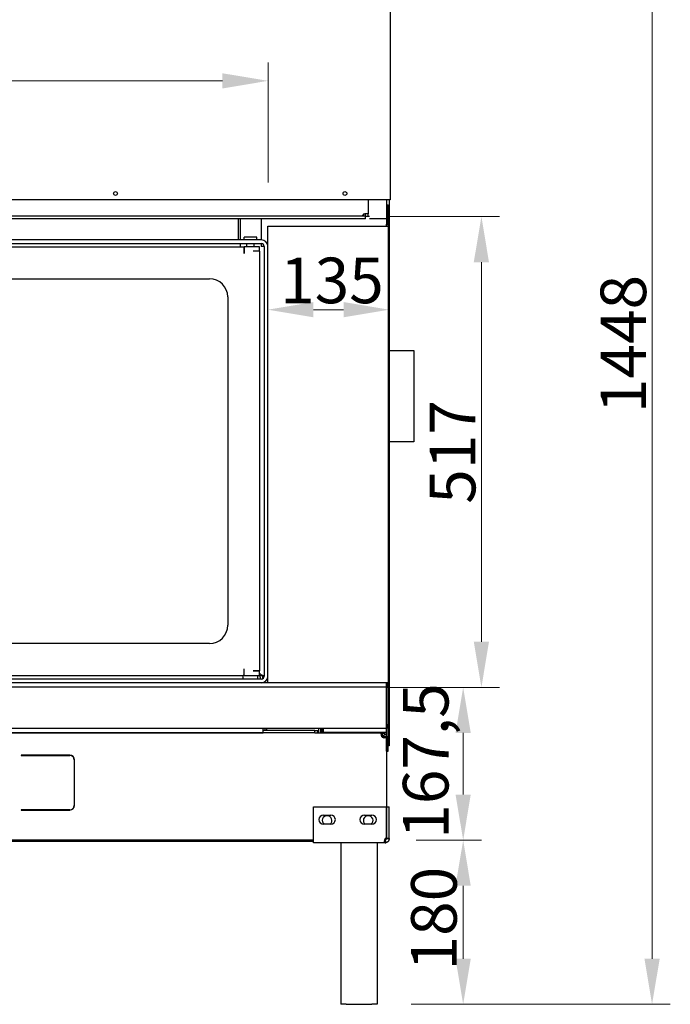
# Model space of a CAD drawing. Units: millimetres. Extents: x 842 to 3928, y 848 to 5025.
# Drawn here: x 1730 to 2443, y 3392 to 4472 of the extents above; entities that cross this region are included whole.
import ezdxf

# ---------------------------------------------------------------- set-up
doc = ezdxf.new("R2010")
doc.units = ezdxf.units.MM
doc.header["$LTSCALE"] = 20
doc.layers.add('Arêtes visibles(ISO)', color=7, linetype='Continuous', lineweight=25)
doc.layers.add('Cotes(ISO)', color=1, linetype='Continuous', lineweight=18)
doc.styles.add('ISO 25', font='arial.ttf')
doc.dimstyles.new('ISO 25', dxfattribs={"dimscale": 20, "dimtxt": 2.5, "dimasz": 2.5, "dimexe": 1, "dimexo": 2, "dimgap": 0.3, "dimtad": 1, "dimtoh": 1, "dimrnd": 1e-08, "dimtxsty": 'ISO 25', "dimcen": 0.09, "dimdle": 5, "dimclrd": 1, "dimclre": 1, "dimclrt": 1, "dimazin": 2, "dimtfac": 1, "dimtmove": 0, "dimatfit": 3, "dimfxl": 1, "dimtolj": 1, "dimlwd": 15, "dimlwe": 15, "dimarcsym": 0})

# ---------------------------------------------------------------- blocks, each defined once
blk = doc.blocks.new('*D8')
at = {"layer": 'Cotes(ISO)', "color": 1, "linetype": 'Continuous', "lineweight": 15}
for p, q in [((2135, 4205), (2135, 4133.6)), ((2001.9, 4182.9), (2001.9, 4133.6)), ((2051.9, 4153.6), (2085, 4153.6))]:
    blk.add_line(p, q, dxfattribs=at)
at = {"layer": 'Cotes(ISO)', "color": 1, "linetype": 'Continuous'}
for points in [[(2051.9, 4162), (2051.9, 4145.3), (2001.9, 4153.6)], [(2085, 4162), (2085, 4145.3), (2135, 4153.6)]]:
    blk.add_solid(points, dxfattribs=at)
at = {"layer": 'Defpoints', "color": 0, "linetype": 'Continuous'}
for p in [(2135, 4245), (2001.9, 4222.9), (2135, 4153.6)]:
    blk.add_point(p, dxfattribs=at)
at = {"layer": 'Cotes(ISO)', "color": 1, "linetype": 'Continuous', "lineweight": 18, "insert": (2015.4, 4210.7), "char_height": 50, "attachment_point": 1, "style": 'ISO 25'}
blk.add_mtext('\\A1;135', dxfattribs=at)
blk = doc.blocks.new('*D11')
at = {"layer": 'Cotes(ISO)', "color": 1, "linetype": 'Continuous', "lineweight": 15}
for p, q in [((2164.5, 3572.1), (2236.1, 3572.1)), ((2216.1, 3442.1), (2216.1, 3522.1)), ((2158.9, 3392.1), (2236.1, 3392.1))]:
    blk.add_line(p, q, dxfattribs=at)
at = {"layer": 'Cotes(ISO)', "color": 1, "linetype": 'Continuous'}
for points in [[(2207.7, 3522.1), (2224.4, 3522.1), (2216.1, 3572.1)], [(2207.7, 3442.1), (2224.4, 3442.1), (2216.1, 3392.1)]]:
    blk.add_solid(points, dxfattribs=at)
at = {"layer": 'Defpoints', "color": 0, "linetype": 'Continuous'}
for p in [(2124.5, 3572.1), (2216.1, 3572.1), (2118.9, 3392.1)]:
    blk.add_point(p, dxfattribs=at)
at = {"layer": 'Cotes(ISO)', "color": 1, "linetype": 'Continuous', "lineweight": 18, "insert": (2159, 3429.3), "char_height": 50, "attachment_point": 1, "rotation": 90, "style": 'ISO 25'}
blk.add_mtext('\\A1;180', dxfattribs=at)
blk = doc.blocks.new('*D12')
at = {"layer": 'Cotes(ISO)', "color": 1, "linetype": 'Continuous', "lineweight": 15}
for p, q in [((2170, 3739.6), (2236.1, 3739.6)), ((2216.1, 3622.1), (2216.1, 3689.6)), ((2164.5, 3572.1), (2236.1, 3572.1))]:
    blk.add_line(p, q, dxfattribs=at)
at = {"layer": 'Cotes(ISO)', "color": 1, "linetype": 'Continuous'}
for points in [[(2207.7, 3689.6), (2224.4, 3689.6), (2216.1, 3739.6)], [(2207.7, 3622.1), (2224.4, 3622.1), (2216.1, 3572.1)]]:
    blk.add_solid(points, dxfattribs=at)
at = {"layer": 'Defpoints', "color": 0, "linetype": 'Continuous'}
for p in [(2130, 3739.6), (2216.1, 3739.6), (2124.5, 3572.1)]:
    blk.add_point(p, dxfattribs=at)
at = {"layer": 'Cotes(ISO)', "color": 1, "linetype": 'Continuous', "lineweight": 18, "insert": (2150, 3573.7), "char_height": 50, "attachment_point": 1, "rotation": 90, "style": 'ISO 25'}
blk.add_mtext('\\A1;167,5', dxfattribs=at)
blk = doc.blocks.new('*D17')
at = {"color": 1, "lineweight": 15}
for p, q in [((2175.4, 4840), (2443.2, 4840)), ((2423.2, 4790), (2423.2, 3442.1)), ((2158.9, 3392.1), (2443.2, 3392.1))]:
    blk.add_line(p, q, dxfattribs=at)
at = {"color": 1}
for points in [[(2414.9, 4790), (2431.6, 4790), (2423.2, 4840)], [(2414.9, 3442.1), (2431.6, 3442.1), (2423.2, 3392.1)]]:
    blk.add_solid(points, dxfattribs=at)
at = {"layer": 'Defpoints', "color": 0}
for p in [(2135.4, 4840), (2118.9, 3392.1), (2423.2, 3392.1)]:
    blk.add_point(p, dxfattribs=at)
at = {"color": 1, "insert": (2391.7, 4116), "char_height": 50, "attachment_point": 5, "rotation": 90, "style": 'ISO 25'}
blk.add_mtext('\\A1;1448', dxfattribs=at)
blk = doc.blocks.new('*D18')
at = {"color": 3, "lineweight": 15}
for p, q in [((2131.9, 4255.7), (2256.1, 4255.7)), ((2236.1, 4205.7), (2236.1, 3789.6)), ((2131.9, 3739.6), (2256.1, 3739.6))]:
    blk.add_line(p, q, dxfattribs=at)
at = {"color": 3}
for points in [[(2227.7, 4205.7), (2244.4, 4205.7), (2236.1, 4255.7)], [(2227.7, 3789.6), (2244.4, 3789.6), (2236.1, 3739.6)]]:
    blk.add_solid(points, dxfattribs=at)
at = {"layer": 'Defpoints', "color": 0}
for p in [(2091.9, 4255.7), (2091.9, 3739.6), (2236.1, 3739.6)]:
    blk.add_point(p, dxfattribs=at)
at = {"color": 3, "insert": (2204.5, 3997.6), "char_height": 50, "attachment_point": 5, "rotation": 90, "style": 'ISO 25'}
blk.add_mtext('\\A1;517', dxfattribs=at)
blk = doc.blocks.new('*D20')
at = {"layer": 'Cotes(ISO)', "color": 3, "linetype": 'Continuous', "lineweight": 15}
for p, q in [((1093.1, 4289.1), (1093.1, 4424.5)), ((2002.1, 4293), (2002.1, 4424.5)), ((1143.1, 4404.5), (1952.1, 4404.5))]:
    blk.add_line(p, q, dxfattribs=at)
at = {"layer": 'Cotes(ISO)', "color": 3, "linetype": 'Continuous'}
for points in [[(1143.1, 4412.8), (1143.1, 4396.1), (1093.1, 4404.5)], [(1952.1, 4412.8), (1952.1, 4396.1), (2002.1, 4404.5)]]:
    blk.add_solid(points, dxfattribs=at)
at = {"layer": 'Defpoints', "color": 0, "linetype": 'Continuous'}
for p in [(2002.1, 4404.5), (2002.1, 4253), (1093.1, 4249.1)]:
    blk.add_point(p, dxfattribs=at)
at = {"layer": 'Cotes(ISO)', "color": 3, "linetype": 'Continuous', "lineweight": 18, "insert": (1491.8, 4461.5), "char_height": 50, "attachment_point": 1, "style": 'ISO 25'}
blk.add_mtext('\\A1;918', dxfattribs=at)

msp = doc.modelspace()

# ---------------------------------------------------------------- linework, layer by layer
for p, q in [((2134.985, 4108.735), (2161.985, 4108.735)), ((2161.985, 4108.735), (2161.985, 4008.735)), ((2161.985, 4008.735), (2134.985, 4008.735))]:
    msp.add_line(p, q)
at = {"layer": 'Arêtes visibles(ISO)'}
for p, q in [((2135.917, 4836.749), (2135.917, 4273.95)), ((2134.017, 4273.95), (1060.816, 4273.95)), ((2111.917, 4273.95), (2111.917, 4258.666)), ((2131.918, 4273.95), (2131.918, 4253.128)), ((2131.985, 4273.95), (2131.985, 4247.449)), ((2131.985, 4268.627), (2133.918, 4268.627)), ((2133.918, 4247.127), (2133.918, 4268.627)), ((2135.917, 4273.95), (2134.017, 4273.95)), ((2134.985, 4273.95), (2134.985, 3690.449)), ((2108.917, 4256.127), (1064.917, 4256.127)), ((2108.917, 4253.127), (1064.917, 4253.127)), ((1969.818, 4230.127), (1969.818, 4253.127)), ((1971.918, 4230.127), (1971.918, 4253.127)), ((1994.682, 4253.127), (1994.682, 4230.127)), ((2108.917, 4256.128), (2108.917, 4258.666)), ((2109.339, 4258.666), (2108.917, 4258.666)), ((2108.917, 4256.128), (2111.917, 4256.128)), ((2108.917, 4253.127), (2108.917, 4256.127)), ((2111.917, 4258.666), (2109.339, 4258.666)), ((2111.917, 4256.128), (2111.917, 4258.666)), ((2111.917, 4256.128), (2113.517, 4256.128)), ((2131.918, 4253.128), (2113.517, 4253.128)), ((2002.058, 3744.627), (2002.058, 4245.127)), ((2002.058, 4245.127), (2129.973, 4245.127)), ((2129.973, 4245.127), (2133.918, 4245.127)), ((2131.918, 4247.127), (2131.918, 4247.449)), ((2131.918, 4247.127), (2133.918, 4247.127)), ((2131.918, 4245.127), (2131.918, 4247.127)), ((2133.918, 4247.127), (2133.918, 4245.127)), ((2133.918, 4245.127), (2133.918, 3744.627)), ((1989.918, 4233.127), (1975.918, 4233.127)), ((1975.918, 4230.127), (1975.918, 4233.127)), ((1989.918, 4230.127), (1989.918, 4233.127)), ((1102.568, 4222.627), (1975.918, 4222.627)), ((1109.918, 4226.127), (1994.682, 4226.127)), ((1994.682, 4230.127), (1135.918, 4230.127)), ((1971.918, 4222.627), (1971.918, 4226.127)), ((1975.918, 4222.627), (1975.928, 4222.627)), ((1975.918, 4222.627), (1975.918, 4215.391)), ((1975.928, 4215.381), (1975.928, 4222.627)), ((1992.918, 4222.627), (1975.928, 4222.627)), ((1978.918, 4222.627), (1978.918, 4226.127)), ((1986.918, 4222.627), (1986.918, 4226.127)), ((1992.918, 4217.637), (1992.918, 4222.627)), ((1994.682, 4226.127), (1994.682, 4222.891)), ((1997.918, 4222.891), (1994.682, 4222.891)), ((1997.918, 4222.891), (1997.918, 3751.863)), ((2001.918, 3751.863), (2001.918, 4222.891)), ((1975.928, 4218.627), (1975.918, 4218.627)), ((1975.918, 4215.391), (1975.918, 4215.381)), ((1975.918, 4215.381), (1975.928, 4215.381)), ((1985.672, 4217.637), (1985.672, 4217.627)), ((1992.918, 4217.637), (1985.672, 4217.637)), ((1985.672, 4217.627), (1985.682, 4217.627)), ((1992.918, 4217.627), (1985.682, 4217.627)), ((1986.918, 4217.627), (1986.918, 4217.637)), ((1992.918, 4217.627), (1992.918, 3757.627)), ((2002.058, 4215.949), (2001.918, 4215.949)), ((2001.918, 4214.449), (2002.058, 4214.449)), ((2001.918, 4213.628), (2002.058, 4213.628)), ((2001.918, 4211.128), (2002.058, 4211.128)), ((2001.918, 4211.128), (2002.058, 4211.128)), ((2002.058, 4209.128), (2001.918, 4209.128)), ((1103.918, 4187.627), (1937.918, 4187.627)), ((1957.918, 4167.627), (1957.918, 3807.627)), ((1937.918, 3787.627), (1103.918, 3787.627)), ((1975.918, 3759.873), (1975.918, 3759.863)), ((1975.928, 3759.873), (1975.918, 3759.873)), ((1975.918, 3752.627), (1975.918, 3759.863)), ((1975.918, 3756.627), (1975.928, 3756.627)), ((1975.928, 3752.627), (1975.928, 3759.873)), ((1985.672, 3757.627), (1985.672, 3757.617)), ((1985.682, 3757.627), (1985.672, 3757.627)), ((1985.672, 3757.617), (1992.918, 3757.617)), ((1992.918, 3757.627), (1985.682, 3757.627)), ((1987.514, 3757.617), (1987.504, 3757.627)), ((1990.332, 3757.627), (1990.342, 3757.617)), ((1992.918, 3752.627), (1992.918, 3757.617)), ((1994.682, 3748.627), (1150.918, 3748.627)), ((1642.918, 3752.627), (1974.918, 3752.627)), ((1975.928, 3752.627), (1974.918, 3752.627)), ((1974.918, 3748.627), (1974.918, 3752.627)), ((1990.918, 3748.627), (1974.918, 3748.627)), ((1975.928, 3752.627), (1992.918, 3752.627)), ((1990.918, 3748.627), (1990.918, 3752.627)), ((1993.268, 3751.863), (1992.504, 3752.627)), ((1992.918, 3755.041), (1994.682, 3753.277)), ((1996.418, 3752.128), (1993.003, 3752.128)), ((1996.418, 3749.132), (1996.418, 3752.128)), ((1996.418, 3752.128), (1997.779, 3752.128)), ((1998.418, 3745.666), (1998.418, 3744.627)), ((2002.058, 3744.627), (1095.918, 3744.627)), ((2131.918, 3739.627), (1100.418, 3739.627)), ((1996.418, 3744.627), (1996.418, 3744.838)), ((2129.973, 3744.627), (2002.058, 3744.627)), ((2133.918, 3744.627), (2129.973, 3744.627)), ((2131.918, 3744.127), (2131.918, 3744.627)), ((2131.918, 3669.627), (2131.918, 3744.627)), ((2131.918, 3744.127), (2131.918, 3739.627)), ((2131.918, 3735.127), (2131.918, 3739.627)), ((2131.918, 3699.127), (2131.918, 3735.127)), ((2133.918, 3669.627), (2133.918, 3744.627)), ((2131.918, 3694.627), (1125.418, 3694.627)), ((1996.418, 3694.073), (1996.418, 3694.627)), ((1996.418, 3694.073), (1996.418, 3689.628)), ((1996.418, 3692.128), (1996.718, 3692.128)), ((2053.418, 3692.128), (1996.718, 3692.128)), ((1996.718, 3689.628), (1996.718, 3692.128)), ((1998.418, 3694.627), (1998.418, 3692.128)), ((2000.918, 3692.128), (2000.918, 3694.627)), ((2053.418, 3689.628), (2053.418, 3692.128)), ((2053.418, 3692.128), (2057.848, 3692.128)), ((2057.848, 3689.628), (2057.848, 3694.627)), ((2059.616, 3694.627), (2059.616, 3689.628)), ((2060.918, 3694.627), (2060.918, 3689.628)), ((2060.986, 3694.627), (2060.986, 3690.449)), ((2062.486, 3694.627), (2062.486, 3690.449)), ((2131.918, 3699.127), (2131.918, 3694.627)), ((1996.418, 3689.628), (1130.702, 3689.628)), ((1132.363, 3689.628), (1996.718, 3689.628)), ((2053.418, 3689.628), (1996.718, 3689.628)), ((2053.418, 3689.628), (2124.472, 3689.628)), ((2056.418, 3690.198), (2056.418, 3689.628)), ((2056.472, 3691.573), (2057.568, 3691.573)), ((2057.568, 3691.573), (2057.799, 3691.573)), ((2057.799, 3691.573), (2057.848, 3691.573)), ((2057.848, 3689.628), (2059.616, 3689.628)), ((2060.918, 3689.628), (2059.616, 3689.628)), ((2062.486, 3690.449), (2060.986, 3690.449)), ((2062.486, 3690.449), (2064.431, 3690.449)), ((2064.431, 3690.449), (2131.54, 3690.449)), ((2127.472, 3689.628), (2124.472, 3689.628)), ((2126.533, 3687.128), (2127.472, 3687.128)), ((2127.472, 3687.659), (2127.472, 3689.628)), ((2127.472, 3687.128), (2127.472, 3687.659)), ((2128.848, 3686.558), (2130.616, 3688.325)), ((2129.363, 3685.182), (2129.418, 3685.127)), ((2129.418, 3685.182), (2129.418, 3684.844)), ((2129.938, 3685.182), (2129.418, 3685.182)), ((2129.418, 3684.844), (2129.926, 3684.844)), ((2129.926, 3684.844), (2131.918, 3684.844)), ((2131.918, 3685.182), (2129.938, 3685.182)), ((2131.918, 3690.449), (2131.54, 3690.449)), ((2131.918, 3684.844), (2131.918, 3685.182)), ((2131.918, 3684.844), (2131.918, 3608.628)), ((2134.985, 3690.449), (2133.918, 3690.449)), ((2134.985, 3688.949), (2133.918, 3688.949)), ((2134.985, 3690.449), (2134.985, 3688.949)), ((2134.985, 3688.949), (2134.985, 3675.449)), ((2131.918, 3675.449), (2131.918, 3675.449)), ((2134.985, 3675.449), (2133.918, 3675.449)), ((1731.281, 3665.139), (1731.281, 3665.039)), ((1784.781, 3665.139), (1731.281, 3665.139)), ((1731.281, 3665.139), (1731.281, 3665.039)), ((1731.281, 3665.039), (1784.781, 3665.039)), ((1784.781, 3665.039), (1784.781, 3665.039)), ((1787.611, 3664.139), (1787.78, 3664.139)), ((1789.681, 3660.139), (1789.681, 3610.139)), ((1789.681, 3660.139), (1789.681, 3610.139)), ((1789.781, 3610.139), (1789.781, 3660.139)), ((2131.918, 3669.627), (2133.918, 3669.627)), ((1731.281, 3605.239), (1731.281, 3605.139)), ((1784.781, 3605.239), (1731.281, 3605.239)), ((1731.281, 3605.239), (1731.281, 3605.139)), ((1784.781, 3605.239), (1784.781, 3605.239)), ((2051.917, 3608.628), (2131.917, 3608.628)), ((2051.917, 3573.727), (2051.917, 3608.628)), ((2131.917, 3608.628), (2131.917, 3574.128)), ((2131.918, 3608.628), (2134.918, 3608.628)), ((2131.918, 3574.128), (2131.918, 3608.628)), ((2134.918, 3574.128), (2134.918, 3608.628)), ((1731.281, 3605.139), (1784.781, 3605.139)), ((2062.917, 3599.628), (2070.917, 3599.628)), ((2107.917, 3599.628), (2115.917, 3599.628)), ((2070.917, 3589.628), (2062.917, 3589.628)), ((2115.917, 3589.628), (2107.917, 3589.628)), ((2051.917, 3569.127), (2051.917, 3573.727)), ((2130.577, 3573.468), (2130.616, 3573.429)), ((2131.917, 3576.943), (2131.918, 3576.911)), ((2131.918, 3576.911), (2131.917, 3576.911)), ((2131.917, 3576.573), (2131.918, 3576.573)), ((2131.918, 3576.573), (2131.917, 3576.504)), ((2131.918, 3574.128), (2134.918, 3574.128)), ((2131.918, 3573.727), (2131.918, 3574.128)), ((2131.918, 3573.727), (2132.327, 3573.727)), ((2132.327, 3573.727), (2134.918, 3573.727)), ((2134.918, 3573.727), (2134.918, 3574.128)), ((2048.918, 3572.127), (1208.918, 3572.127)), ((2048.918, 3570.627), (1208.918, 3570.627)), ((2051.917, 3572.127), (2048.918, 3572.127)), ((2048.918, 3570.627), (2048.918, 3572.127)), ((2051.917, 3570.627), (2048.918, 3570.627)), ((2130.318, 3569.127), (2051.917, 3569.127)), ((2081.918, 3569.127), (2081.918, 3392.127)), ((2121.918, 3569.127), (2121.918, 3392.127)), ((2130.717, 3569.127), (2130.318, 3569.127)), ((2130.629, 3572.158), (2130.635, 3572.128)), ((2130.717, 3572.127), (2130.717, 3571.723)), ((2130.717, 3571.723), (2130.717, 3571.717)), ((2130.717, 3571.717), (2130.717, 3569.144)), ((2130.717, 3571.717), (2131.213, 3569.215)), ((2130.717, 3569.144), (2130.717, 3569.127)), ((2087.918, 3392.127), (2081.918, 3392.127)), ((2087.918, 3392.127), (2115.918, 3392.127)), ((2121.918, 3392.127), (2115.918, 3392.127))]:
    msp.add_line(p, q, dxfattribs=at)
at = {"layer": 'Arêtes visibles(ISO)', "flags": 128}
for points in [[(2106.379, 4256.127), (2106.329, 4256.128), (2106.274, 4256.133), (2106.215, 4256.144), (2106.157, 4256.162), (2106.104, 4256.186), (2106.057, 4256.218), (2106.017, 4256.258), (2105.983, 4256.306), (2105.956, 4256.361), (2105.936, 4256.424), (2105.923, 4256.495), (2105.917, 4256.572), (2105.919, 4256.655), (2105.927, 4256.744), (2105.943, 4256.837), (2105.966, 4256.934), (2105.997, 4257.034), (2106.033, 4257.135), (2106.076, 4257.237), (2106.126, 4257.338), (2106.181, 4257.439), (2106.242, 4257.538), (2106.308, 4257.634), (2106.379, 4257.727)], [(2106.379, 4257.727), (2106.361, 4257.663), (2106.344, 4257.599), (2106.327, 4257.535), (2106.311, 4257.471), (2106.295, 4257.408), (2106.28, 4257.344), (2106.265, 4257.281), (2106.25, 4257.217), (2106.235, 4257.154), (2106.221, 4257.091), (2106.208, 4257.028), (2106.194, 4256.965), (2106.181, 4256.901), (2106.169, 4256.838), (2106.157, 4256.775), (2106.145, 4256.712), (2106.133, 4256.649), (2106.122, 4256.587), (2106.111, 4256.524), (2106.1, 4256.462), (2106.09, 4256.4), (2106.08, 4256.339), (2106.07, 4256.277), (2106.06, 4256.216)], [(2107.317, 4258.666), (2107.614, 4258.744), (2107.909, 4258.813), (2108.202, 4258.875), (2108.494, 4258.929), (2108.782, 4258.977), (2109.063, 4259.017), (2109.339, 4259.051), (2109.606, 4259.079), (2109.865, 4259.1), (2110.112, 4259.115), (2110.347, 4259.125), (2110.569, 4259.128), (2110.776, 4259.125), (2110.969, 4259.115), (2111.146, 4259.1), (2111.306, 4259.079), (2111.448, 4259.051), (2111.572, 4259.017), (2111.678, 4258.977), (2111.764, 4258.929), (2111.831, 4258.875), (2111.879, 4258.813), (2111.908, 4258.743), (2111.917, 4258.666)], [(2108.917, 4258.666), (2108.917, 4258.677), (2108.917, 4258.689), (2108.917, 4258.701), (2108.916, 4258.714), (2108.915, 4258.728), (2108.914, 4258.741), (2108.913, 4258.755), (2108.911, 4258.769), (2108.909, 4258.783), (2108.907, 4258.798), (2108.904, 4258.813), (2108.901, 4258.827), (2108.897, 4258.842), (2108.893, 4258.857), (2108.889, 4258.871), (2108.884, 4258.885), (2108.878, 4258.899), (2108.873, 4258.912), (2108.866, 4258.925), (2108.86, 4258.937), (2108.853, 4258.949), (2108.845, 4258.961), (2108.837, 4258.973), (2108.829, 4258.984)], [(1994.682, 3748.627), (1994.623, 3748.634), (1994.564, 3748.656), (1994.505, 3748.692), (1994.447, 3748.742), (1994.388, 3748.805), (1994.329, 3748.88), (1994.27, 3748.968), (1994.211, 3749.068), (1994.152, 3749.179), (1994.093, 3749.302), (1994.034, 3749.435), (1993.975, 3749.578), (1993.916, 3749.731), (1993.857, 3749.894), (1993.798, 3750.065), (1993.739, 3750.245), (1993.68, 3750.432), (1993.622, 3750.625), (1993.563, 3750.823), (1993.504, 3751.026), (1993.445, 3751.232), (1993.386, 3751.441), (1993.327, 3751.651), (1993.268, 3751.863)], [(1994.682, 3753.277), (1994.894, 3753.218), (1995.104, 3753.159), (1995.312, 3753.1), (1995.516, 3753.042), (1995.716, 3752.983), (1995.911, 3752.924), (1996.1, 3752.865), (1996.283, 3752.806), (1996.459, 3752.747), (1996.629, 3752.688), (1996.79, 3752.629), (1996.943, 3752.57), (1997.087, 3752.511), (1997.222, 3752.452), (1997.346, 3752.393), (1997.46, 3752.334), (1997.563, 3752.275), (1997.654, 3752.217), (1997.732, 3752.158), (1997.798, 3752.099), (1997.85, 3752.04), (1997.887, 3751.981), (1997.91, 3751.922), (1997.918, 3751.863)], [(2057.568, 3691.573), (2057.584, 3691.579), (2057.598, 3691.584), (2057.613, 3691.589), (2057.627, 3691.593), (2057.641, 3691.597), (2057.654, 3691.601), (2057.667, 3691.604), (2057.681, 3691.607), (2057.693, 3691.61), (2057.706, 3691.613), (2057.717, 3691.615), (2057.729, 3691.618), (2057.741, 3691.619), (2057.752, 3691.621), (2057.763, 3691.623), (2057.773, 3691.624), (2057.784, 3691.625), (2057.794, 3691.626), (2057.804, 3691.626), (2057.813, 3691.627), (2057.822, 3691.627), (2057.831, 3691.628), (2057.84, 3691.628), (2057.848, 3691.628)], [(2054.472, 3689.628), (2054.554, 3689.629), (2054.635, 3689.632), (2054.716, 3689.637), (2054.797, 3689.644), (2054.878, 3689.654), (2054.959, 3689.665), (2055.04, 3689.678), (2055.121, 3689.694), (2055.202, 3689.711), (2055.283, 3689.731), (2055.364, 3689.752), (2055.445, 3689.776), (2055.526, 3689.801), (2055.608, 3689.828), (2055.689, 3689.857), (2055.77, 3689.888), (2055.851, 3689.921), (2055.932, 3689.956), (2056.012, 3689.992), (2056.093, 3690.03), (2056.175, 3690.069), (2056.255, 3690.11), (2056.337, 3690.153), (2056.418, 3690.198)], [(2056.418, 3690.198), (2056.421, 3690.258), (2056.429, 3690.321), (2056.443, 3690.386), (2056.463, 3690.451), (2056.488, 3690.518), (2056.518, 3690.585), (2056.554, 3690.652), (2056.593, 3690.719), (2056.637, 3690.784), (2056.685, 3690.848), (2056.738, 3690.911), (2056.794, 3690.973), (2056.855, 3691.033), (2056.92, 3691.092), (2056.99, 3691.149), (2057.064, 3691.204), (2057.143, 3691.257), (2057.224, 3691.307), (2057.308, 3691.353), (2057.394, 3691.395), (2057.482, 3691.434), (2057.584, 3691.473), (2057.706, 3691.513), (2057.848, 3691.551)], [(2057.848, 3691.522), (2057.8, 3691.495), (2057.748, 3691.464), (2057.692, 3691.426), (2057.632, 3691.383), (2057.57, 3691.333), (2057.505, 3691.275), (2057.438, 3691.212), (2057.373, 3691.143), (2057.309, 3691.071), (2057.248, 3690.994), (2057.188, 3690.914), (2057.13, 3690.831), (2057.073, 3690.744), (2057.019, 3690.654), (2056.966, 3690.56), (2056.916, 3690.465), (2056.868, 3690.367), (2056.823, 3690.266), (2056.779, 3690.164), (2056.738, 3690.06), (2056.699, 3689.954), (2056.662, 3689.847), (2056.628, 3689.739), (2056.596, 3689.632)], [(2126.418, 3688.325), (2126.336, 3688.427), (2126.255, 3688.525), (2126.174, 3688.619), (2126.093, 3688.709), (2126.012, 3688.796), (2125.931, 3688.879), (2125.85, 3688.958), (2125.769, 3689.032), (2125.688, 3689.103), (2125.607, 3689.169), (2125.526, 3689.232), (2125.445, 3689.289), (2125.364, 3689.343), (2125.283, 3689.392), (2125.201, 3689.436), (2125.12, 3689.476), (2125.039, 3689.512), (2124.958, 3689.542), (2124.877, 3689.568), (2124.796, 3689.59), (2124.715, 3689.606), (2124.634, 3689.618), (2124.553, 3689.625), (2124.472, 3689.628)], [(2127.134, 3685.182), (2127.099, 3685.258), (2127.059, 3685.347), (2127.015, 3685.45), (2126.968, 3685.565), (2126.919, 3685.692), (2126.869, 3685.831), (2126.819, 3685.979), (2126.771, 3686.129), (2126.727, 3686.279), (2126.686, 3686.429), (2126.648, 3686.578), (2126.614, 3686.725), (2126.582, 3686.872), (2126.553, 3687.017), (2126.527, 3687.16), (2126.504, 3687.302), (2126.483, 3687.441), (2126.466, 3687.577), (2126.451, 3687.71), (2126.439, 3687.84), (2126.43, 3687.967), (2126.423, 3688.09), (2126.419, 3688.21), (2126.418, 3688.325)], [(2129.363, 3685.182), (2129.246, 3685.274), (2129.13, 3685.365), (2129.013, 3685.456), (2128.896, 3685.547), (2128.779, 3685.636), (2128.662, 3685.725), (2128.545, 3685.813), (2128.428, 3685.899), (2128.312, 3685.983), (2128.196, 3686.065), (2128.08, 3686.146), (2127.964, 3686.223), (2127.848, 3686.299), (2127.733, 3686.372), (2127.617, 3686.443), (2127.501, 3686.511), (2127.385, 3686.576), (2127.269, 3686.638), (2127.152, 3686.697), (2127.036, 3686.753), (2126.918, 3686.805), (2126.802, 3686.854), (2126.685, 3686.899), (2126.568, 3686.94)], [(2127.472, 3689.628), (2127.618, 3689.625), (2127.763, 3689.618), (2127.908, 3689.606), (2128.053, 3689.59), (2128.197, 3689.568), (2128.34, 3689.542), (2128.482, 3689.511), (2128.624, 3689.476), (2128.763, 3689.436), (2128.902, 3689.392), (2129.039, 3689.343), (2129.174, 3689.289), (2129.307, 3689.231), (2129.439, 3689.169), (2129.568, 3689.103), (2129.695, 3689.032), (2129.82, 3688.957), (2129.942, 3688.878), (2130.062, 3688.795), (2130.179, 3688.709), (2130.292, 3688.619), (2130.403, 3688.524), (2130.511, 3688.427), (2130.616, 3688.325)], [(2128.848, 3686.558), (2128.802, 3686.602), (2128.755, 3686.645), (2128.706, 3686.686), (2128.657, 3686.726), (2128.605, 3686.764), (2128.553, 3686.8), (2128.5, 3686.834), (2128.445, 3686.867), (2128.39, 3686.898), (2128.333, 3686.927), (2128.275, 3686.954), (2128.217, 3686.98), (2128.157, 3687.003), (2128.097, 3687.024), (2128.037, 3687.044), (2127.976, 3687.061), (2127.914, 3687.077), (2127.852, 3687.09), (2127.789, 3687.102), (2127.726, 3687.111), (2127.663, 3687.118), (2127.6, 3687.123), (2127.536, 3687.127), (2127.472, 3687.128)], [(2131.918, 3684.844), (2131.915, 3684.764), (2131.9, 3684.671), (2131.867, 3684.572), (2131.812, 3684.476), (2131.735, 3684.392), (2131.636, 3684.32), (2131.517, 3684.261), (2131.376, 3684.212), (2131.214, 3684.175), (2131.033, 3684.148), (2130.833, 3684.132), (2130.616, 3684.127), (2130.382, 3684.133), (2130.133, 3684.148), (2129.872, 3684.175), (2129.599, 3684.212), (2129.317, 3684.261), (2129.028, 3684.321), (2128.732, 3684.393), (2128.434, 3684.477), (2128.136, 3684.573), (2127.87, 3684.672), (2127.648, 3684.764), (2127.472, 3684.844)], [(2128.378, 3686.904), (2128.418, 3686.838), (2128.457, 3686.772), (2128.497, 3686.705), (2128.537, 3686.638), (2128.576, 3686.571), (2128.616, 3686.503), (2128.656, 3686.435), (2128.695, 3686.367), (2128.735, 3686.298), (2128.774, 3686.229), (2128.814, 3686.16), (2128.854, 3686.091), (2128.893, 3686.021), (2128.933, 3685.951), (2128.972, 3685.881), (2129.012, 3685.81), (2129.052, 3685.74), (2129.091, 3685.669), (2129.131, 3685.599), (2129.17, 3685.528), (2129.21, 3685.457), (2129.25, 3685.386), (2129.289, 3685.315), (2129.329, 3685.244)], [(2129.418, 3685.182), (2129.418, 3685.207), (2129.417, 3685.236), (2129.416, 3685.271), (2129.415, 3685.309), (2129.411, 3685.352), (2129.407, 3685.398), (2129.401, 3685.449), (2129.392, 3685.503), (2129.381, 3685.561), (2129.368, 3685.622), (2129.351, 3685.687), (2129.332, 3685.754), (2129.309, 3685.824), (2129.283, 3685.894), (2129.254, 3685.964), (2129.222, 3686.033), (2129.186, 3686.103), (2129.147, 3686.172), (2129.105, 3686.24), (2129.059, 3686.307), (2129.011, 3686.373), (2128.96, 3686.436), (2128.905, 3686.498), (2128.848, 3686.558)], [(2129.255, 3684.273), (2129.271, 3684.291), (2129.286, 3684.309), (2129.301, 3684.329), (2129.314, 3684.349), (2129.327, 3684.371), (2129.338, 3684.393), (2129.349, 3684.416), (2129.359, 3684.44), (2129.368, 3684.465), (2129.376, 3684.49), (2129.383, 3684.517), (2129.39, 3684.543), (2129.396, 3684.571), (2129.401, 3684.599), (2129.405, 3684.627), (2129.408, 3684.654), (2129.411, 3684.68), (2129.413, 3684.707), (2129.415, 3684.732), (2129.416, 3684.757), (2129.417, 3684.78), (2129.418, 3684.803), (2129.418, 3684.824), (2129.418, 3684.844)], [(2130.616, 3688.325), (2130.735, 3688.201), (2130.85, 3688.073), (2130.959, 3687.94), (2131.063, 3687.803), (2131.162, 3687.662), (2131.255, 3687.518), (2131.342, 3687.371), (2131.423, 3687.221), (2131.498, 3687.069), (2131.567, 3686.914), (2131.629, 3686.757), (2131.686, 3686.599), (2131.736, 3686.44), (2131.779, 3686.285), (2131.815, 3686.136), (2131.844, 3685.995), (2131.867, 3685.861), (2131.884, 3685.736), (2131.897, 3685.619), (2131.907, 3685.511), (2131.913, 3685.413), (2131.916, 3685.325), (2131.918, 3685.248), (2131.918, 3685.182)], [(2130.717, 3569.127), (2130.639, 3569.129), (2130.545, 3569.138), (2130.442, 3569.161), (2130.338, 3569.204), (2130.243, 3569.268), (2130.16, 3569.355), (2130.089, 3569.469), (2130.029, 3569.61), (2129.981, 3569.779), (2129.947, 3569.971), (2129.926, 3570.185), (2129.918, 3570.421), (2129.921, 3570.677), (2129.937, 3570.951), (2129.965, 3571.239), (2130.007, 3571.541), (2130.062, 3571.855), (2130.131, 3572.177), (2130.216, 3572.504), (2130.318, 3572.832), (2130.43, 3573.134), (2130.54, 3573.386), (2130.639, 3573.585), (2130.717, 3573.727)], [(2130.616, 3573.429), (2130.612, 3573.425), (2130.607, 3573.421), (2130.603, 3573.416), (2130.599, 3573.412), (2130.594, 3573.408), (2130.59, 3573.404), (2130.586, 3573.399), (2130.582, 3573.395), (2130.577, 3573.391), (2130.573, 3573.387), (2130.569, 3573.383), (2130.564, 3573.378), (2130.56, 3573.374), (2130.556, 3573.37), (2130.551, 3573.366), (2130.547, 3573.362), (2130.543, 3573.358), (2130.538, 3573.353), (2130.534, 3573.349), (2130.529, 3573.345), (2130.525, 3573.341), (2130.521, 3573.337), (2130.516, 3573.333), (2130.512, 3573.329)], [(2131.045, 3573.927), (2131.029, 3573.905), (2131.012, 3573.884), (2130.996, 3573.862), (2130.979, 3573.84), (2130.962, 3573.819), (2130.945, 3573.797), (2130.928, 3573.776), (2130.911, 3573.755), (2130.893, 3573.733), (2130.876, 3573.712), (2130.858, 3573.691), (2130.84, 3573.671), (2130.822, 3573.65), (2130.804, 3573.629), (2130.786, 3573.609), (2130.767, 3573.588), (2130.749, 3573.568), (2130.73, 3573.548), (2130.711, 3573.528), (2130.693, 3573.508), (2130.674, 3573.488), (2130.654, 3573.468), (2130.635, 3573.449), (2130.616, 3573.429)], [(2130.629, 3572.158), (2130.695, 3572.172), (2130.778, 3572.195), (2130.875, 3572.227), (2130.972, 3572.267), (2131.068, 3572.314), (2131.162, 3572.368), (2131.252, 3572.428), (2131.34, 3572.496), (2131.423, 3572.57), (2131.501, 3572.65), (2131.573, 3572.735), (2131.638, 3572.823), (2131.696, 3572.914), (2131.746, 3573.006), (2131.789, 3573.097), (2131.824, 3573.187), (2131.853, 3573.275), (2131.875, 3573.36), (2131.892, 3573.441), (2131.904, 3573.517), (2131.912, 3573.585), (2131.916, 3573.643), (2131.918, 3573.69), (2131.918, 3573.727)], [(2134.918, 3573.727), (2134.917, 3573.604), (2134.909, 3573.438), (2134.891, 3573.231), (2134.857, 3572.983), (2134.806, 3572.72), (2134.737, 3572.45), (2134.648, 3572.175), (2134.539, 3571.899), (2134.408, 3571.621), (2134.257, 3571.351), (2134.088, 3571.091), (2133.901, 3570.842), (2133.697, 3570.606), (2133.477, 3570.383), (2133.243, 3570.176), (2132.995, 3569.987), (2132.736, 3569.814), (2132.467, 3569.66), (2132.198, 3569.528), (2131.947, 3569.424), (2131.719, 3569.345), (2131.518, 3569.285), (2131.348, 3569.243), (2131.213, 3569.215)], [(2130.14, 3572.216), (2130.159, 3572.207), (2130.178, 3572.199), (2130.197, 3572.191), (2130.217, 3572.184), (2130.238, 3572.178), (2130.259, 3572.171), (2130.281, 3572.166), (2130.303, 3572.161), (2130.326, 3572.156), (2130.349, 3572.152), (2130.373, 3572.148), (2130.397, 3572.144), (2130.422, 3572.141), (2130.447, 3572.138), (2130.473, 3572.136), (2130.499, 3572.134), (2130.525, 3572.132), (2130.551, 3572.131), (2130.578, 3572.129), (2130.605, 3572.129), (2130.632, 3572.128), (2130.66, 3572.127), (2130.688, 3572.127), (2130.717, 3572.127)]]:
    msp.add_lwpolyline(points, dxfattribs=at)
at = {"layer": 'Arêtes visibles(ISO)'}
for centre in [(1834.917, 4280.95), (2086.417, 4280.95)]:
    msp.add_circle(centre, 2.1, dxfattribs=at)
for centre, radius, start, end in [((2108.917, 4256.128), 3, 122.218837, 147.781163), ((1994.682, 4222.891), 7.236, 0, 90), ((1994.682, 4222.891), 3.236, 0, 90), ((1937.918, 4167.627), 20, 0, 90), ((1937.918, 3807.627), 20, 270, 0), ((1994.682, 3751.863), 3.236, 270, 0), ((1994.682, 3751.863), 7.236, 270, 0), ((2056.472, 3691.573), 1.946, 270, 315), ((2056.472, 3691.574), 4.446, 334.044179, 334.048509), ((2129.418, 3687.127), 3, 220.428849, 229.571151), ((1784.781, 3660.139), 5, 0, 90), ((1784.781, 3660.139), 4.9, 0, 90), ((1784.781, 3660.139), 4.9, 0, 90), ((1784.781, 3610.139), 5, 270, 0), ((1784.781, 3610.139), 4.9, 270, 0), ((1784.781, 3610.139), 4.9, 270, 0), ((2062.917, 3594.628), 5, 90, 270), ((2066.918, 3593.627), 5.3, 311.002571, 228.997429), ((2066.918, 3593.627), 5.3, 90.001845, 228.997429), ((2070.917, 3594.628), 5, 270, 90), ((2107.917, 3594.628), 5, 90, 270), ((2111.918, 3593.627), 5.3, 311.002571, 228.997429), ((2111.918, 3593.627), 5.3, 90.001845, 228.997429), ((2115.917, 3594.628), 5, 270, 90), ((2131.917, 3572.128), 2, 90, 126.895513), ((2130.318, 3573.727), 1.6, 275.847994, 281.218555), ((2130.318, 3573.727), 4.6, 274.972891, 281.218555)]:
    msp.add_arc(centre, radius, start, end, dxfattribs=at)

# ---------------------------------------------------------------- dimensions: what is measured, and where the dimension line sits
dim = msp.add_linear_dim(base=(2423.227, 3392.127), p1=(2135.416, 4839.95), p2=(2118.918, 3392.127), angle=90, text='1448', dimstyle='ISO 25')
dim.commit()
dim.dimension.update_dxf_attribs({"geometry": '*D17', "text_midpoint": (2423.227, 4116.038), "dimtype": 160})
at = {"color": 3}
dim = msp.add_linear_dim(base=(2236.06, 3739.627), p1=(2091.917, 4255.666), p2=(2091.918, 3739.627), angle=90, text='517', dimstyle='ISO 25', override={"dimclrd": 3, "dimclre": 3, "dimclrt": 3}, dxfattribs=at)
dim.commit()
dim.dimension.update_dxf_attribs({"geometry": '*D18', "text_midpoint": (2204.532, 3997.646)})
at = {"layer": 'Cotes(ISO)', "color": 3, "linetype": 'Continuous', "lineweight": 18}
dim = msp.add_linear_dim(base=(2002.058, 4404.46), p1=(1093.057, 4249.128), p2=(2002.058, 4253.027), angle=180, text='918', dimstyle='ISO 25', override={"dimtoh": 0, "dimdec": 2, "dimclrd": 3, "dimclre": 3, "dimclrt": 3, "dimtp": 0, "dimtm": 0, "dimtdec": 2, "dimatfit": 2}, dxfattribs=at)
dim.commit()
dim.dimension.update_dxf_attribs({"geometry": '*D20', "text_midpoint": (1547.057, 4404.46), "dimtype": 160})
at = {"layer": 'Cotes(ISO)', "color": 1, "linetype": 'Continuous', "lineweight": 18, "true_color": 0xff0000}
dim = msp.add_linear_dim(base=(2134.985, 4153.644), p1=(2001.918, 4222.891), p2=(2134.985, 4245.045), text='135', dimstyle='ISO 25', override={"dimtoh": 0, "dimdec": 2, "dimtp": 0, "dimtm": 0, "dimtdec": 2, "dimatfit": 2}, dxfattribs=at)
dim.commit()
dim.dimension.update_dxf_attribs({"geometry": '*D8', "text_midpoint": (2068.452, 4153.644), "dimtype": 160})
for base, p1, p2, picture, middle in [((2216.06, 3739.627), (2124.472, 3572.127), (2129.973, 3739.627), '*D12', (2216.06, 3655.877)), ((2216.06, 3572.127), (2118.918, 3392.127), (2124.472, 3572.127), '*D11', (2216.06, 3482.127))]:
    dim = msp.add_linear_dim(base=base, p1=p1, p2=p2, angle=90, dimstyle='ISO 25', override={"dimtoh": 0, "dimdec": 2, "dimtp": 0, "dimtm": 0, "dimtdec": 2, "dimatfit": 2}, dxfattribs=at)
    dim.commit()
    dim.dimension.update_dxf_attribs({"geometry": picture, "text_midpoint": middle, "dimtype": 160})

doc.saveas('drawing.dxf')
